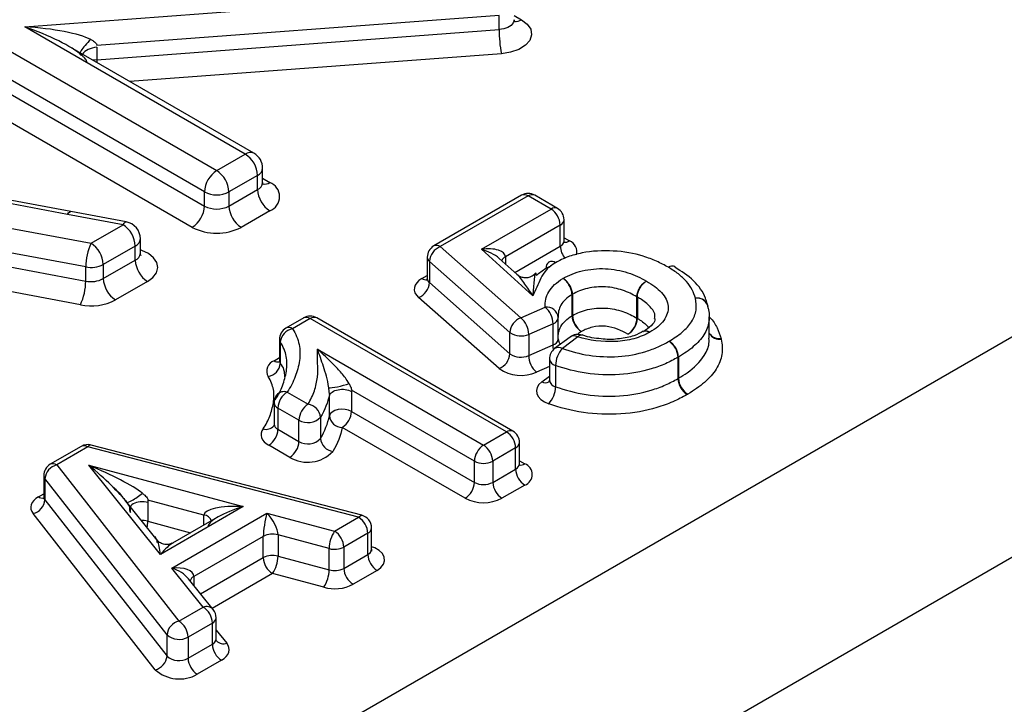
# Model space of a CAD drawing. Units: millimetres. Extents: x 15 to 2503, y -9 to 1426.
# Drawn here: x 1768 to 1778, y 736 to 743 of the extents above; entities that cross this region are included whole.
import ezdxf

# ---------------------------------------------------------------- set-up
doc = ezdxf.new("R2010")
doc.units = ezdxf.units.MM
doc.linetypes.add('SLD-Сплошная', pattern=[0])

msp = doc.modelspace()

# ---------------------------------------------------------------- linework, layer by layer
at = {"color": 7, "linetype": 'SLD-Сплошная'}
for p, q in [((1794.6127, 749.4551), (1733.4577, 714.1511)), ((1734.6177, 712.708), (1795.6381, 747.9343)), ((1768.1042, 742.6074), (1772.6405, 742.9469)), ((1767.2661, 742.7739), (1769.9489, 741.2251)), ((1772.662, 742.7154), (1768.7977, 742.4262)), ((1772.662, 742.5793), (1772.662, 742.7154)), ((1772.8072, 742.7146), (1772.8762, 742.6747)), ((1769.831, 741.021), (1767.1483, 742.5697)), ((1770.2238, 741.3838), (1768.1042, 742.6074)), ((1768.7977, 742.2901), (1772.662, 742.5793)), ((1767.1483, 742.4337), (1769.831, 740.8849)), ((1770.3071, 741.3921), (1768.5263, 742.4201)), ((1768.7977, 742.4097), (1768.7977, 742.2901)), ((1772.6834, 742.3478), (1769.1143, 742.0807)), ((1768.7977, 742.2901), (1768.7607, 742.2848)), ((1768.7977, 742.2901), (1768.798, 742.2633)), ((1769.7132, 740.6808), (1767.0304, 742.2295)), ((1768.5475, 740.8325), (1765.0515, 741.4883)), ((1768.5168, 740.8048), (1765.0208, 741.4606)), ((1769.9489, 741.2251), (1770.2238, 741.3838)), ((1770.3905, 741.1117), (1770.3905, 741.2477)), ((1765.626, 741.1112), (1768.7419, 740.5284)), ((1770.3416, 741.1797), (1770.0667, 741.021)), ((1770.3416, 741.0436), (1770.3416, 741.1797)), ((1770.3905, 741.1515), (1770.4595, 741.1116)), ((1769.831, 740.8849), (1769.831, 741.021)), ((1770.0667, 740.8849), (1770.3416, 741.0436)), ((1770.0667, 741.021), (1770.0667, 740.8849)), ((1772.8786, 740.9892), (1772.0341, 740.5017)), ((1772.9411, 740.983), (1772.0966, 740.4955)), ((1773.1609, 740.8561), (1772.9411, 740.983)), ((1773.2234, 740.8623), (1773.0036, 740.9892)), ((1769.0796, 740.7334), (1768.5475, 740.8325)), ((1770.4595, 740.8395), (1770.1846, 740.6808)), ((1772.4916, 740.4697), (1773.1609, 740.8561)), ((1768.6905, 740.3007), (1766.1957, 740.7674)), ((1769.049, 740.7057), (1768.5168, 740.8048)), ((1773.2859, 740.5499), (1773.2859, 740.754)), ((1766.1957, 740.6314), (1768.6905, 740.1646)), ((1768.7419, 740.5284), (1769.049, 740.7057)), ((1773.2493, 740.703), (1772.7221, 740.3986)), ((1773.2493, 740.4989), (1773.2493, 740.703)), ((1769.2157, 740.4335), (1769.2157, 740.5696)), ((1773.2859, 740.5798), (1773.3377, 740.5499)), ((1769.1669, 740.5015), (1768.8597, 740.3242)), ((1769.1669, 740.3654), (1769.1669, 740.5015)), ((1772.0966, 740.4955), (1772.8709, 739.8129)), ((1772.9855, 740.0238), (1772.4916, 740.4697)), ((1772.8122, 740.2465), (1773.2493, 740.4989)), ((1768.6391, 739.937), (1766.1443, 740.4037)), ((1768.8597, 740.1881), (1769.1669, 740.3654)), ((1771.9716, 740.3934), (1771.9716, 740.1893)), ((1772.7663, 739.6713), (1771.992, 740.3539)), ((1771.992, 740.3539), (1771.992, 740.1497)), ((1772.8339, 740.227), (1772.6615, 740.3827)), ((1772.7221, 740.3986), (1772.7221, 740.3279)), ((1768.6905, 740.1646), (1768.6905, 740.3007)), ((1768.8597, 740.3242), (1768.8597, 740.1881)), ((1773.1187, 740.2917), (1773.1635, 740.3115)), ((1769.2847, 740.1613), (1768.9776, 739.984)), ((1771.9198, 740.1892), (1771.9716, 740.2191)), ((1771.992, 740.1497), (1772.7663, 739.4672)), ((1772.6617, 739.3256), (1771.8874, 740.0081)), ((1773.3623, 739.8313), (1773.3623, 740.0354)), ((1773.367, 740.0382), (1773.367, 739.8341)), ((1773.9865, 739.809), (1773.9865, 740.0131)), ((1773.9902, 740.0109), (1773.9902, 739.8068)), ((1772.8709, 739.8129), (1773.1052, 739.9148)), ((1770.7845, 739.8108), (1770.6145, 739.7127)), ((1770.847, 739.8046), (1770.677, 739.7065)), ((1772.7326, 738.7161), (1770.847, 739.8046)), ((1772.7951, 738.7223), (1770.9094, 739.8108)), ((1773.2302, 739.6086), (1773.2302, 739.8127)), ((1774.6815, 739.6175), (1774.6815, 739.8216)), ((1773.1804, 739.755), (1772.9461, 739.6532)), ((1773.1804, 739.5509), (1773.1804, 739.755)), ((1770.552, 739.6044), (1770.552, 739.4003)), ((1772.7663, 739.4672), (1772.7663, 739.6713)), ((1772.9461, 739.6532), (1772.9461, 739.4491)), ((1773.3437, 739.6273), (1773.195, 739.5158)), ((1773.4187, 739.6294), (1773.2699, 739.5179)), ((1770.5602, 739.5788), (1770.5602, 739.3746)), ((1770.9167, 739.5105), (1772.5127, 738.5892)), ((1772.9461, 739.4491), (1773.1804, 739.5509)), ((1770.5002, 739.4003), (1770.552, 739.4302)), ((1773.1449, 739.4158), (1773.1449, 739.2117)), ((1774.3809, 739.2289), (1774.3809, 739.433)), ((1774.3849, 739.4353), (1774.3849, 739.2312)), ((1773.1449, 739.3431), (1773.0213, 739.2893)), ((1773.2041, 739.3545), (1773.2041, 739.1503)), ((1773.0719, 739.1977), (1773.1449, 739.2524)), ((1772.4243, 738.4361), (1771.2442, 739.1174)), ((1770.6257, 739.0985), (1770.8275, 738.982)), ((1771.0316, 738.8704), (1771.0316, 739.0617)), ((1771.2442, 739.1045), (1771.2442, 738.9132)), ((1770.5007, 738.9964), (1770.5007, 738.7923)), ((1770.7391, 738.8289), (1770.5373, 738.9454)), ((1770.5373, 738.9454), (1770.5373, 738.7412)), ((1770.9461, 738.8571), (1770.9461, 738.653)), ((1771.2442, 738.9132), (1772.4243, 738.2319)), ((1770.5001, 738.793), (1770.4963, 738.7746)), ((1770.5373, 738.7412), (1770.7391, 738.6248)), ((1770.7391, 738.6248), (1770.7391, 738.8289)), ((1772.336, 738.0788), (1771.1558, 738.7601)), ((1772.5127, 738.5892), (1772.7326, 738.7161)), ((1768.6483, 738.5776), (1768.3502, 738.4055)), ((1768.7108, 738.5715), (1768.4127, 738.3994)), ((1771.3126, 737.8963), (1768.7108, 738.5715)), ((1771.344, 737.9153), (1768.7422, 738.5904)), ((1770.6507, 738.4717), (1770.4489, 738.5881)), ((1772.821, 738.563), (1772.6011, 738.4361)), ((1772.821, 738.3588), (1772.821, 738.563)), ((1772.8576, 738.4099), (1772.8576, 738.614)), ((1768.4127, 738.3994), (1769.5856, 736.8993)), ((1768.72, 738.396), (1770.2038, 737.9985)), ((1769.4098, 737.5401), (1768.72, 738.396)), ((1772.4243, 738.2319), (1772.4243, 738.4361)), ((1772.6011, 738.4361), (1772.6011, 738.2319)), ((1772.6011, 738.2319), (1772.821, 738.3588)), ((1772.8576, 738.4397), (1772.9093, 738.4098)), ((1768.2877, 738.2973), (1768.2877, 738.0932)), ((1769.4716, 736.7676), (1768.2988, 738.2676)), ((1768.2988, 738.2676), (1768.2988, 738.0635)), ((1772.9093, 738.2057), (1772.6895, 738.0788)), ((1768.236, 738.0931), (1768.2877, 738.123)), ((1768.2988, 738.0635), (1769.4716, 736.5635)), ((1769.3776, 737.6771), (1769.0651, 738.065)), ((1769.8267, 737.9179), (1769.2878, 738.0623)), ((1769.2878, 738.0623), (1769.2878, 738.0387)), ((1769.2878, 738.0387), (1769.2878, 737.8582)), ((1770.2038, 737.9985), (1769.4098, 737.5401)), ((1769.3577, 736.4317), (1768.1849, 737.9317)), ((1769.1218, 737.9428), (1769.1218, 737.9664)), ((1769.5169, 737.4092), (1770.4321, 737.9375)), ((1769.9625, 737.9014), (1769.5259, 737.6495)), ((1769.8267, 737.8231), (1769.8267, 737.9179)), ((1770.4321, 737.9375), (1771.082, 737.7632)), ((1771.082, 737.7632), (1771.3126, 737.8963)), ((1769.2878, 737.8582), (1769.6974, 737.7484)), ((1771.4376, 737.5901), (1771.4376, 737.7943)), ((1770.3969, 737.7131), (1769.7289, 737.3275)), ((1770.3969, 737.5089), (1770.3969, 737.7131)), ((1771.0293, 737.5957), (1770.5379, 737.7275)), ((1770.5379, 737.7275), (1770.5379, 737.5234)), ((1771.401, 737.7433), (1771.1704, 737.6101)), ((1771.401, 737.5391), (1771.401, 737.7433)), ((1771.1704, 737.6101), (1771.1704, 737.406)), ((1769.7948, 737.1613), (1770.3969, 737.5089)), ((1770.5379, 737.5234), (1771.0293, 737.3915)), ((1771.0293, 737.3915), (1771.0293, 737.5957)), ((1771.1704, 737.406), (1771.401, 737.5391)), ((1769.8189, 737.034), (1769.5169, 737.4092)), ((1769.7289, 737.3275), (1769.7289, 737.2431)), ((1770.4853, 737.3559), (1769.9069, 737.022)), ((1770.9766, 737.224), (1770.4853, 737.3559)), ((1771.4894, 737.386), (1771.2587, 737.2529)), ((1769.9163, 737.0104), (1769.6776, 737.3069)), ((1769.5856, 736.8993), (1769.8189, 737.034)), ((1769.9073, 736.881), (1769.674, 736.7462)), ((1769.9073, 736.6768), (1769.9073, 736.881)), ((1769.9439, 736.7278), (1769.9439, 736.932)), ((1769.4716, 736.5635), (1769.4716, 736.7676)), ((1769.9439, 736.813), (1770.0456, 736.6866)), ((1769.674, 736.7462), (1769.674, 736.5421)), ((1769.674, 736.5421), (1769.9073, 736.6768)), ((1769.9957, 736.5237), (1769.7624, 736.389))]:
    msp.add_line(p, q, dxfattribs=at)
at = {"color": 7, "linetype": 'SLD-Сплошная', "flags": 128}
for points in [[(1772.8072, 742.6736), (1772.807, 742.67), (1772.7983, 742.6437), (1772.7775, 742.6199), (1772.7461, 742.6003), (1772.7066, 742.5864), (1772.662, 742.5793)], [(1772.8762, 742.6747), (1772.9319, 742.6321), (1772.9652, 742.5823), (1772.9735, 742.5291), (1772.9561, 742.4766), (1772.9144, 742.429), (1772.8516, 742.3897), (1772.7726, 742.362), (1772.6834, 742.3478)], [(1768.5168, 740.8048), (1768.5268, 740.8201), (1768.5365, 740.8295), (1768.5454, 740.8327), (1768.5475, 740.8325)], [(1769.049, 740.7057), (1769.059, 740.7209), (1769.0686, 740.7303), (1769.0775, 740.7336), (1769.0796, 740.7334)], [(1769.2847, 740.1613), (1769.3367, 740.2001), (1769.3699, 740.2452), (1769.3823, 740.2938), (1769.3731, 740.3425), (1769.3428, 740.3883), (1769.2935, 740.4282), (1769.2282, 740.4596), (1769.2157, 740.464)], [(1771.9198, 740.1892), (1771.8923, 740.1704), (1771.8708, 740.1492), (1771.8559, 740.1262), (1771.8479, 740.102), (1771.8471, 740.0774), (1771.8536, 740.0531), (1771.8672, 740.0298), (1771.8874, 740.0081)], [(1773.1859, 739.5083), (1773.1818, 739.5299), (1773.1804, 739.5509)], [(1773.0719, 739.1977), (1773.0445, 739.172), (1773.027, 739.1437), (1773.02, 739.1138), (1773.024, 739.0838), (1773.0386, 739.0549), (1773.0633, 739.0284), (1773.097, 739.0054), (1773.1382, 738.9869)], [(1771.2442, 738.9132), (1771.2163, 738.9254), (1771.1836, 738.9326), (1771.1488, 738.9343), (1771.1146, 738.9303), (1771.0835, 738.9211), (1771.0581, 738.9073), (1771.0404, 738.8899), (1771.0316, 738.8704)], [(1770.395, 738.7457), (1770.3833, 738.7256), (1770.377, 738.7046), (1770.376, 738.6833), (1770.3805, 738.6622), (1770.3903, 738.6417), (1770.4052, 738.6222), (1770.4249, 738.6043), (1770.4489, 738.5881)], [(1768.7422, 738.5904), (1768.7393, 738.5908), (1768.7304, 738.5889), (1768.7208, 738.5823), (1768.7108, 738.5715)], [(1768.236, 738.0931), (1768.2113, 738.0766), (1768.1913, 738.0581), (1768.1764, 738.0381), (1768.1668, 738.017), (1768.1628, 737.9953), (1768.1646, 737.9736), (1768.172, 737.9522), (1768.1849, 737.9317)], [(1771.3126, 737.8963), (1771.3226, 737.9072), (1771.3322, 737.9138), (1771.3411, 737.9157), (1771.344, 737.9153)], [(1769.2878, 737.8582), (1769.2513, 737.8643), (1769.2265, 737.8647)], [(1771.4894, 737.386), (1771.5266, 737.4134), (1771.5513, 737.4452), (1771.5622, 737.4794), (1771.5585, 737.5141), (1771.5406, 737.5473), (1771.5094, 737.5771), (1771.4667, 737.6017), (1771.4376, 737.6131)], [(1769.9957, 736.5237), (1770.0205, 736.5404), (1770.0406, 736.5591), (1770.0556, 736.5793), (1770.0651, 736.6006), (1770.0689, 736.6225), (1770.0668, 736.6445), (1770.059, 736.666), (1770.0456, 736.6866)]]:
    msp.add_lwpolyline(points, dxfattribs=at)
at = {"color": 7, "linetype": 'SLD-Сплошная'}
for centre, radius, start, end in [((1772.8249, 742.7498), 0.091, 259.31935, 304.3361), ((1773.922, 742.5792), 1.26, 179.99468, 190.58186), ((1770.2726, 741.3157), 0.0838, 65.69288, 125.61758), ((1770.2238, 741.2477), 0.1667, 0, 60.00269), ((1770.0858, 741.1681), 0.2561, 2.60548, 57.39452), ((1770.0869, 741.0094), 0.2561, 122.60548, 177.39452), ((1769.8109, 741.0094), 0.2561, 2.60548, 57.39452), ((1770.307, 741.2561), 0.0838, 294.37466, 354.3052), ((1770.3067, 741.1203), 0.0843, 294.46361, 353.29125), ((1770.4082, 741.1867), 0.0909, 259.20289, 304.34775), ((1770.4078, 740.9756), 0.1455, 290.78342, 69.21658), ((1769.9489, 741.2485), 0.2562, 242.60967, 297.39033), ((1770.5975, 741.0553), 0.2561, 182.60548, 237.39452), ((1772.9411, 740.8809), 0.125, 60.00269, 119.99731), ((1772.9045, 740.9319), 0.0629, 54.38183, 114.31395), ((1772.9777, 740.9319), 0.0629, 65.68605, 125.61817), ((1769.5752, 740.8966), 0.2561, 302.60548, 357.39452), ((1769.9489, 741.1124), 0.2562, 242.60967, 297.39033), ((1770.3226, 740.8966), 0.2561, 182.60548, 237.39452), ((1773.1975, 740.805), 0.0629, 65.68605, 125.61817), ((1773.0574, 740.6943), 0.1921, 2.60548, 57.39452), ((1773.1609, 740.754), 0.125, 0, 60.00269), ((1769.049, 740.5696), 0.1667, 0, 79.4474), ((1773.2234, 740.7603), 0.0629, 294.37466, 354.3052), ((1768.911, 740.4899), 0.2561, 2.60548, 57.39452), ((1769.9489, 741.1357), 0.5123, 242.60967, 297.39033), ((1769.1359, 740.5753), 0.08, 292.77922, 355.90063), ((1773.2234, 740.5561), 0.0629, 294.37466, 354.3052), ((1773.2992, 740.6061), 0.0682, 259.20289, 304.34775), ((1773.2985, 740.4464), 0.1106, 344.27841, 69.22464), ((1769.2288, 740.2988), 0.5383, 154.76189, 179.79901), ((1768.6039, 740.3126), 0.2561, 2.60548, 57.39452), ((1772.0966, 740.3934), 0.125, 119.99731, 180), ((1772.1562, 740.342), 0.1647, 111.24113, 175.86776), ((1772.06, 740.4444), 0.0629, 54.38183, 114.31395), ((1773.4418, 740.5079), 0.1927, 182.68568, 220.97522), ((1769.1358, 740.4393), 0.0801, 292.82123, 355.48926), ((1769.4228, 740.3771), 0.2561, 182.60548, 237.39452), ((1772.0241, 740.3955), 0.0526, 182.31509, 232.33876), ((1772.753, 740.3359), 0.0699, 116.24953, 160.3532), ((1773.1699, 740.2951), 0.0579, 53.01625, 187.09435), ((1773.2047, 740.2393), 0.125, 118.68098, 122.33567), ((1773.1681, 740.2933), 0.0604, 52.74038, 112.82784), ((1768.7417, 740.5533), 0.2577, 258.54701, 297.2613), ((1774.3244, 740.2488), 0.0605, 67.09376, 127.17083), ((1774.3243, 740.2446), 0.0639, 63.08999, 124.77009), ((1774.2879, 740.195), 0.125, 58.68372, 61.24997), ((1768.1523, 740.1665), 0.5383, 334.76189, 359.79901), ((1768.7417, 740.4172), 0.2577, 258.54701, 297.2613), ((1769.1156, 740.1998), 0.2561, 182.60548, 237.39452), ((1771.9584, 740.246), 0.0687, 235.76491, 279.67526), ((1772.0241, 740.1914), 0.0526, 182.31509, 232.33876), ((1771.8278, 740.1616), 0.1647, 291.24113, 355.86776), ((1768.7415, 740.4422), 0.5155, 258.54701, 297.2613), ((1773.4235, 739.9367), 0.1162, 119.11424, 121.80411), ((1773.9294, 739.9111), 0.1169, 58.6787, 60.78478), ((1774.5674, 739.8946), 0.1068, 19.77168, 100.80551), ((1774.5651, 739.8938), 0.1072, 5.98827, 99.52372), ((1773.1184, 739.8032), 0.1123, 6.25798, 96.76477), ((1772.9597, 739.7487), 0.2208, 1.64633, 48.78118), ((1774.5473, 739.8974), 0.125, 10.34018, 15.45785), ((1770.847, 739.7025), 0.125, 60.00269, 119.99731), ((1770.8103, 739.7535), 0.0629, 54.38183, 114.31395), ((1770.8836, 739.7535), 0.0629, 65.68605, 125.61817), ((1772.9305, 739.6594), 0.1647, 111.24113, 175.86776), ((1772.7254, 739.6468), 0.2208, 1.64633, 48.78118), ((1773.1618, 739.821), 0.0685, 285.70363, 355.38131), ((1773.1052, 739.8127), 0.125, 0, 3.78078), ((1773.4235, 739.7325), 0.1162, 119.11424, 121.80411), ((1773.5484, 739.8406), 0.1863, 182.87071, 239.49717), ((1773.5619, 739.8425), 0.1951, 182.4782, 236.3531), ((1773.7919, 739.8174), 0.1948, 303.53223, 357.50792), ((1773.8026, 739.816), 0.1878, 301.05505, 357.19996), ((1773.9294, 739.7069), 0.1169, 58.6787, 60.78478), ((1770.677, 739.6044), 0.125, 119.99731, 180), ((1770.7036, 739.5649), 0.1441, 100.64514, 174.45715), ((1770.6404, 739.6554), 0.0629, 54.38183, 114.31395), ((1770.598, 739.605), 0.046, 180.64797, 214.67311), ((1772.8724, 739.8227), 0.1848, 234.98528, 293.51102), ((1773.1611, 739.6179), 0.0697, 286.0529, 352.2964), ((1773.3175, 739.612), 0.0874, 180.45859, 219.14479), ((1773.4187, 739.5273), 0.125, 71.96492, 126.85219), ((1773.3829, 739.5669), 0.072, 60.15515, 122.96902), ((1773.4509, 739.6077), 0.0388, 78.7177, 146.1304), ((1774.777, 739.7272), 0.1145, 213.40687, 278.62705), ((1774.7824, 739.7243), 0.1188, 211.80965, 276.56064), ((1774.7097, 739.5905), 0.0877, 10.35674, 15.4756), ((1773.2699, 739.4158), 0.125, 126.85219, 180), ((1773.2342, 739.4536), 0.0736, 60.92319, 122.20098), ((1773.4517, 739.3496), 0.2477, 137.2167, 178.88461), ((1774.1859, 739.4246), 0.1952, 2.47406, 56.31881), ((1774.1972, 739.4261), 0.1878, 2.79897, 58.93657), ((1770.5363, 739.2997), 0.1069, 109.71131, 209.58931), ((1770.5388, 739.4567), 0.0683, 235.68963, 280.42387), ((1770.598, 739.4008), 0.046, 180.64797, 214.67311), ((1772.6021, 739.479), 0.1647, 291.24113, 355.86776), ((1772.8724, 739.6185), 0.1848, 234.98528, 293.51102), ((1773.1667, 739.4554), 0.2208, 181.64633, 228.78118), ((1773.2181, 739.4272), 0.074, 188.832, 259.08838), ((1774.324, 739.5354), 0.1171, 299.09187, 301.31265), ((1770.4167, 739.3886), 0.1441, 280.64514, 354.45715), ((1772.8738, 739.6283), 0.3696, 234.98528, 293.51102), ((1773.2181, 739.223), 0.074, 188.832, 259.08838), ((1774.324, 739.3312), 0.1171, 299.09187, 301.31265), ((1774.576, 739.2373), 0.1952, 182.47406, 236.31881), ((1774.5725, 739.2404), 0.1878, 182.79897, 238.93657), ((1773.1082, 739.266), 0.0774, 241.99025, 294.88073), ((1772.9565, 739.1551), 0.2477, 317.2167, 358.88461), ((1770.6257, 738.9964), 0.125, 144.15519, 180), ((1770.5963, 739.0095), 0.0937, 71.70728, 140.09818), ((1770.7292, 738.9366), 0.1921, 122.60548, 177.39452), ((1774.3538, 739.2796), 0.2342, 299.09187, 301.31265), ((1770.5624, 739.002), 0.062, 185.21037, 246.10977), ((1770.931, 738.8202), 0.1921, 122.60548, 177.39452), ((1770.8063, 738.843), 0.1406, 5.76164, 81.30465), ((1770.8247, 738.9743), 0.1688, 239.52847, 316.01374), ((1771.1549, 738.8842), 0.1241, 186.39799, 270.40035), ((1771.0523, 738.922), 0.1921, 302.60548, 357.39452), ((1770.4244, 738.8346), 0.0936, 251.68137, 320.5153), ((1770.3454, 738.75), 0.1921, 302.60548, 357.39452), ((1770.5624, 738.7979), 0.062, 185.21037, 246.10977), ((1770.8247, 738.7702), 0.1688, 239.52847, 316.01374), ((1771.086, 738.6671), 0.1406, 185.76164, 261.30465), ((1772.7692, 738.665), 0.0629, 65.68605, 125.61817), ((1772.6291, 738.5542), 0.1921, 2.60548, 57.39452), ((1772.7326, 738.614), 0.125, 0, 60.00269), ((1768.7108, 738.4694), 0.125, 75.45382, 119.99731), ((1768.6742, 738.5203), 0.0629, 54.38183, 114.31395), ((1770.5472, 738.6335), 0.1921, 302.60548, 357.39452), ((1772.6162, 738.4273), 0.1921, 122.60548, 177.39452), ((1772.4092, 738.4273), 0.1921, 2.60548, 57.39452), ((1772.795, 738.6202), 0.0629, 294.37466, 354.3052), ((1770.8219, 738.7626), 0.3375, 239.52847, 316.01374), ((1768.4127, 738.2973), 0.125, 119.99731, 180), ((1768.4476, 738.2541), 0.1494, 103.49031, 174.80827), ((1768.3761, 738.3483), 0.0629, 54.38183, 114.31395), ((1772.5127, 738.6066), 0.1921, 242.60967, 297.39033), ((1772.795, 738.4161), 0.0629, 294.37466, 354.3052), ((1773.0129, 738.3676), 0.1921, 182.60548, 237.39452), ((1772.8709, 738.4662), 0.0682, 259.31935, 304.3361), ((1772.8706, 738.3078), 0.1092, 290.78342, 69.21658), ((1768.3356, 738.2982), 0.0479, 181.14075, 219.7535), ((1772.2324, 738.2407), 0.1921, 302.60548, 357.39452), ((1772.5127, 738.4025), 0.1921, 242.60967, 297.39033), ((1772.793, 738.2407), 0.1921, 182.60548, 237.39452), ((1768.2746, 738.1498), 0.0686, 235.74655, 279.85748), ((1768.3356, 738.0941), 0.0479, 181.14075, 219.7535), ((1772.5127, 738.42), 0.3843, 242.60967, 297.39033), ((1768.15, 738.077), 0.1494, 283.49031, 354.80827), ((1769.8166, 737.8313), 0.0872, 21.98026, 83.36586), ((1771.2091, 737.7345), 0.1921, 2.60548, 57.39452), ((1771.3126, 737.7943), 0.125, 0, 75.45382), ((1768.9961, 737.8622), 0.2917, 347.20207, 359.20641), ((1771.3772, 737.799), 0.0606, 293.13652, 355.54334), ((1770.4859, 737.5391), 0.1954, 74.56425, 117.10428), ((1771.3314, 737.5927), 0.3021, 145.64853, 179.43597), ((1770.9785, 737.6014), 0.1921, 2.60548, 57.39452), ((1771.0813, 737.7841), 0.1954, 254.56425, 297.10428), ((1770.4859, 737.335), 0.1954, 74.56425, 117.10428), ((1770.5888, 737.5177), 0.1921, 182.60548, 237.39452), ((1770.2358, 737.5263), 0.3021, 325.64853, 359.43597), ((1771.3772, 737.5949), 0.0606, 293.13652, 355.54334), ((1771.5929, 737.5478), 0.1921, 182.60548, 237.39452), ((1769.7577, 737.2668), 0.0671, 115.36007, 162.54546), ((1770.7272, 737.3945), 0.3021, 325.64853, 359.43597), ((1771.0813, 737.5799), 0.1954, 254.56425, 297.10428), ((1771.3623, 737.4147), 0.1921, 182.60548, 237.39452), ((1771.0807, 737.6008), 0.3909, 254.56425, 297.10428), ((1769.8498, 736.949), 0.0905, 42.71952, 109.93851), ((1769.7154, 736.8722), 0.1921, 2.60548, 57.39452), ((1769.8189, 736.932), 0.125, 0, 38.83409), ((1769.6204, 736.7541), 0.1494, 103.49031, 174.80827), ((1769.4821, 736.7375), 0.1921, 2.60548, 57.39452), ((1769.8825, 736.9374), 0.0616, 293.7073, 354.97256), ((1769.5878, 736.899), 0.1754, 228.52914, 299.42974), ((1769.8825, 736.7332), 0.0616, 293.7073, 354.97256), ((1770.0992, 736.6856), 0.1921, 182.60548, 237.39452), ((1770.0148, 736.7716), 0.0904, 222.43164, 289.95698), ((1769.3229, 736.577), 0.1494, 283.49031, 354.80827), ((1769.5878, 736.6949), 0.1754, 228.52914, 299.42974), ((1769.8659, 736.5508), 0.1921, 182.60548, 237.39452), ((1769.59, 736.6945), 0.3508, 228.52914, 299.42974)]:
    msp.add_arc(centre, radius, start, end, dxfattribs=at)
for centre, major_axis, ratio, start_param, end_param in [((1768.1042, 742.4713), (0.5954, -0.218), 0.202098, 0.486118, 1.644678), ((1768.1042, 742.4713), (0.6934, -0.0469), 0.195399, 0.425457, 1.584017), ((1772.4916, 740.3676), (0.2299, 0.0383), 0.433098, 6.211204, 7.782001), ((1772.4916, 740.3676), (0.2112, -0.0735), 0.436029, 0.801791, 1.721493), ((1768.72, 738.2939), (0.3986, -0.3378), 0.150222, 0.560595, 1.697422), ((1768.72, 738.2939), (0.5666, -0.2377), 0.153484, 0.498278, 1.635105), ((1770.2038, 737.8964), (0.3771, -0.0232), 0.269706, 1.587363, 3.158159), ((1770.2038, 737.8964), (0.3402, 0.1032), 0.275732, 1.487352, 3.058148), ((1770.4321, 737.8355), (0.0276, 0.1593), 0.137514, 0.899463, 2.470259), ((1770.4321, 737.8355), (-0.0914, 0.1447), 0.368794, 3.670012, 5.240808), ((1769.4098, 737.4381), (-0.034, 0.2402), 0.064866, 5.14199, 6.712787), ((1769.4098, 737.4381), (0.1563, 0.2188), 0.231971, 0.471436, 1.256753), ((1769.5169, 737.3071), (0.2116, 0.0263), 0.475782, 6.224065, 7.794861), ((1769.5169, 737.3071), (0.183, -0.0808), 0.476917, 0.745146, 1.7784)]:
    msp.add_ellipse(centre, major_axis=major_axis, ratio=ratio, start_param=start_param, end_param=end_param, dxfattribs=at)
for points, knots in [([(1772.8115, 742.6532), (1772.8119, 742.6527), (1772.8134, 742.6508), (1772.806, 742.6663), (1772.8078, 742.6727), (1772.8081, 742.6738)], [0, 0, 0, 0, 0.222335, 0.869806, 1, 1, 1, 1]), ([(1768.7396, 742.4845), (1768.7198, 742.4664), (1768.7009, 742.447), (1768.6688, 742.4101), (1768.6558, 742.3925), (1768.6385, 742.3632), (1768.6343, 742.3515), (1768.6357, 742.3366), (1768.6413, 742.3333), (1768.6512, 742.3348)], [0, 0, 0, 0, 0.25, 0.25, 0.5, 0.5, 0.75, 0.75, 1, 1, 1, 1]), ([(1768.7396, 742.4845), (1768.7481, 742.4799), (1768.7634, 742.4717), (1768.7822, 742.4576), (1768.7951, 742.4425), (1768.7968, 742.4314), (1768.7977, 742.4262)], [0, 0, 0, 0, 0.320959, 0.571315, 0.797037, 1, 1, 1, 1]), ([(1768.7012, 742.2628), (1768.7005, 742.2682), (1768.699, 742.2795), (1768.6878, 742.2976), (1768.6717, 742.3162), (1768.6586, 742.3281), (1768.6512, 742.3348)], [0, 0, 0, 0, 0.202941, 0.428683, 0.678996, 1, 1, 1, 1]), ([(1770.3948, 741.0901), (1770.3952, 741.0896), (1770.3967, 741.0877), (1770.3892, 741.1031), (1770.391, 741.1096), (1770.3913, 741.1107)], [0, 0, 0, 0, 0.222335, 0.869806, 1, 1, 1, 1]), ([(1773.2892, 740.5337), (1773.2895, 740.5333), (1773.2906, 740.5319), (1773.285, 740.5435), (1773.2863, 740.5483), (1773.2866, 740.5491)], [0, 0, 0, 0, 0.222335, 0.869806, 1, 1, 1, 1]), ([(1774.2879, 740.2971), (1774.2511, 740.3172), (1774.2139, 740.3373), (1774.1335, 740.3731), (1774.0911, 740.3889), (1773.9582, 740.4305), (1773.8597, 740.4481), (1773.6581, 740.4589), (1773.5535, 740.4537), (1773.4112, 740.4251), (1773.365, 740.4125), (1773.2797, 740.3808), (1773.2416, 740.3616), (1773.2047, 740.3414)], [0, 0, 0, 0, 0.125, 0.125, 0.25, 0.25, 0.5, 0.5, 0.75, 0.75, 0.875, 0.875, 1, 1, 1, 1]), ([(1769.2201, 740.412), (1769.2204, 740.4115), (1769.2215, 740.4099), (1769.2145, 740.4266), (1769.216, 740.432), (1769.2161, 740.4326)], [0, 0, 0, 0, 0.2593356, 0.926717, 1, 1, 1, 1]), ([(1773.2047, 740.3414), (1773.1878, 740.3307), (1773.1709, 740.32), (1773.1409, 740.2971), (1773.1279, 740.2848), (1773.0926, 740.2466), (1773.0765, 740.2192), (1773.0372, 740.1355), (1773.0115, 740.0796), (1772.9855, 740.0238)], [0, 0, 0, 0, 0.125, 0.125, 0.25, 0.25, 0.5, 0.5, 1, 1, 1, 1]), ([(1773.2753, 740.1895), (1773.3299, 740.2199), (1773.3917, 740.2467), (1773.5312, 740.279), (1773.6075, 740.2867), (1773.758, 740.2808), (1773.832, 740.2659), (1773.9646, 740.2242), (1774.0227, 740.1954), (1774.0773, 740.1649)], [0, 0, 0, 0, 0.25, 0.25, 0.5, 0.5, 0.75, 0.75, 1, 1, 1, 1]), ([(1774.5473, 739.9995), (1774.5396, 740.0274), (1774.53, 740.0553), (1774.5013, 740.1092), (1774.483, 740.1354), (1774.4384, 740.1859), (1774.4132, 740.21), (1774.355, 740.2555), (1774.3217, 740.2765), (1774.2879, 740.2971)], [0, 0, 0, 0, 0.25, 0.25, 0.5, 0.5, 0.75, 0.75, 1, 1, 1, 1]), ([(1774.6614, 739.9457), (1774.6563, 739.9644), (1774.6359, 740.0388), (1774.5396, 740.179), (1774.4136, 740.2581), (1774.3503, 740.2979)], [0, 0, 0, 0, 0.143029, 0.568879, 1, 1, 1, 1]), ([(1771.9704, 740.1901), (1771.9689, 740.1817), (1771.9669, 740.171), (1771.9682, 740.1728), (1771.9685, 740.1732)], [0, 0, 0, 0, 0.787804, 1, 1, 1, 1]), ([(1772.9855, 740.0238), (1772.9852, 740.0243), (1772.9598, 740.0642), (1772.9096, 740.1356), (1772.8545, 740.2136), (1772.834, 740.2267), (1772.8336, 740.2269)], [0, 0, 0, 0, 0.006816, 0.487841, 0.990507, 1, 1, 1, 1]), ([(1773.0091, 740.2391), (1773.0075, 740.2368), (1772.9979, 740.2229), (1772.969, 740.2053), (1772.9264, 740.1933), (1772.8849, 740.1978), (1772.8536, 740.2109), (1772.8397, 740.2227), (1772.834, 740.2275)], [0, 0, 0, 0, 0.043541, 0.261429, 0.491028, 0.70975, 0.882889, 1, 1, 1, 1]), ([(1773.0203, 740.2189), (1773.0203, 740.2384), (1773.0167, 740.2426), (1773.0105, 740.2408), (1773.0076, 740.2353), (1773.0012, 740.2144), (1773, 740.1934), (1772.9959, 740.1492), (1772.9938, 740.1256), (1772.9897, 740.0763), (1772.9876, 740.0513), (1772.9855, 740.0238)], [0, 0, 0, 0, 0.125, 0.125, 0.25, 0.25, 0.5, 0.5, 0.75, 0.75, 1, 1, 1, 1]), ([(1773.1052, 739.9148), (1773.1018, 739.965), (1773.1115, 740.0156), (1773.1536, 740.0866), (1773.1718, 740.1091), (1773.217, 740.1517), (1773.2456, 740.171), (1773.2753, 740.1895)], [0, 0, 0, 0, 0.5, 0.5, 0.75, 0.75, 1, 1, 1, 1]), ([(1773.3623, 740.0354), (1773.3623, 740.0469), (1773.3606, 740.0595), (1773.3574, 740.0722), (1773.3541, 740.0849), (1773.3493, 740.0981), (1773.3432, 740.1106), (1773.3401, 740.117), (1773.3367, 740.1233), (1773.333, 740.1293), (1773.3257, 740.1413), (1773.3172, 740.1526), (1773.3082, 740.1623), (1773.2992, 740.172), (1773.2894, 740.1804), (1773.2797, 740.1867), (1773.2782, 740.1877), (1773.2768, 740.1886), (1773.2753, 740.1895)], [0, 0, 0, 0, 0.0000503982, 0.0000503982, 0.0000503982, 0.000100767, 0.000100767, 0.000100767, 0.0001261081, 0.0001261081, 0.0001261081, 0.00017654, 0.00017654, 0.00017654, 0.0002269831, 0.0002269831, 0.0002269831, 0.0002345156, 0.0002345156, 0.0002345156, 0.0002345156]), ([(1773.367, 740.0382), (1773.367, 740.0496), (1773.3652, 740.0622), (1773.3618, 740.0748), (1773.3584, 740.0874), (1773.3533, 740.1004), (1773.3469, 740.1127), (1773.3436, 740.119), (1773.34, 740.1252), (1773.3361, 740.1311), (1773.3284, 740.1429), (1773.3194, 740.1539), (1773.3099, 740.1633), (1773.3004, 740.1727), (1773.2901, 740.1808), (1773.2799, 740.1869), (1773.2784, 740.1878), (1773.2768, 740.1887), (1773.2753, 740.1895)], [0, 0, 0, 0, 0.0000503982, 0.0000503982, 0.0000503982, 0.0001007671, 0.0001007671, 0.0001007671, 0.0001261083, 0.0001261083, 0.0001261083, 0.0001765402, 0.0001765402, 0.0001765402, 0.0002269833, 0.0002269833, 0.0002269833, 0.0002345158, 0.0002345158, 0.0002345158, 0.0002345158]), ([(1773.9865, 740.0131), (1773.9865, 740.0245), (1773.9882, 740.0371), (1773.9916, 740.0497), (1773.995, 740.0623), (1774, 740.0754), (1774.0064, 740.0878), (1774.0095, 740.0938), (1774.013, 740.0998), (1774.0167, 740.1056), (1774.0242, 740.1174), (1774.0331, 740.1285), (1774.0424, 740.138), (1774.0518, 740.1475), (1774.062, 740.1557), (1774.0722, 740.1619), (1774.0739, 740.1629), (1774.0756, 740.1639), (1774.0773, 740.1649)], [0, 0, 0, 0, 0.0000503862, 0.0000503862, 0.0000503862, 0.0001007536, 0.0001007536, 0.0001007536, 0.0001251851, 0.0001251851, 0.0001251851, 0.0001755921, 0.0001755921, 0.0001755921, 0.0002260063, 0.0002260063, 0.0002260063, 0.0002344629, 0.0002344629, 0.0002344629, 0.0002344629]), ([(1773.9902, 740.0109), (1773.9902, 740.0224), (1773.9919, 740.035), (1773.9951, 740.0477), (1773.9983, 740.0604), (1774.0032, 740.0735), (1774.0093, 740.0861), (1774.0123, 740.0922), (1774.0156, 740.0983), (1774.0191, 740.1041), (1774.0264, 740.1161), (1774.0349, 740.1274), (1774.0439, 740.1372), (1774.0529, 740.1469), (1774.0626, 740.1553), (1774.0724, 740.1618), (1774.074, 740.1629), (1774.0756, 740.1639), (1774.0773, 740.1649)], [0, 0, 0, 0, 0.0000503862, 0.0000503862, 0.0000503862, 0.0001007536, 0.0001007536, 0.0001007536, 0.0001251851, 0.0001251851, 0.0001251851, 0.0001755921, 0.0001755921, 0.0001755921, 0.0002260062, 0.0002260062, 0.0002260062, 0.0002344629, 0.0002344629, 0.0002344629, 0.0002344629]), ([(1774.0773, 740.1649), (1774.1049, 740.148), (1774.1325, 740.131), (1774.1813, 740.0946), (1774.203, 740.0753), (1774.2601, 740.0144), (1774.2825, 739.9688), (1774.2896, 739.8764), (1774.2738, 739.8301), (1774.2295, 739.7659), (1774.2096, 739.7456), (1774.1643, 739.7072), (1774.1375, 739.6899), (1774.1095, 739.6732)], [0, 0, 0, 0, 0.125, 0.125, 0.25, 0.25, 0.5, 0.5, 0.75, 0.75, 0.875, 0.875, 1, 1, 1, 1]), ([(1773.9865, 740.0131), (1773.9442, 740.0368), (1773.8997, 740.0595), (1773.7982, 740.093), (1773.7419, 740.106), (1773.6251, 740.1125), (1773.5659, 740.1068), (1773.4574, 740.0825), (1773.4093, 740.0618), (1773.367, 740.0382)], [0, 0, 0, 0, 0.25, 0.25, 0.5, 0.5, 0.75, 0.75, 1, 1, 1, 1]), ([(1773.3623, 740.0354), (1773.3385, 740.0207), (1773.316, 740.0051), (1773.2806, 739.971), (1773.2664, 739.9529), (1773.2342, 739.8958), (1773.2274, 739.8554), (1773.2301, 739.8154)], [0, 0, 0, 0, 0.25, 0.25, 0.5, 0.5, 1, 1, 1, 1]), ([(1774.1563, 739.8069), (1774.1579, 739.815), (1774.1644, 739.8488), (1774.1233, 739.914), (1774.0555, 739.9713), (1774.0033, 740.003), (1773.9902, 740.0109)], [0, 0, 0, 0, 0.105302, 0.436344, 0.858055, 1, 1, 1, 1]), ([(1774.2942, 739.587), (1774.3396, 739.6147), (1774.3841, 739.6432), (1774.457, 739.7056), (1774.4878, 739.7387), (1774.5333, 739.8103), (1774.5475, 739.8475), (1774.5594, 739.9232), (1774.5543, 739.9615), (1774.5473, 739.9995)], [0, 0, 0, 0, 0.25, 0.25, 0.5, 0.5, 0.75, 0.75, 1, 1, 1, 1]), ([(1773.367, 739.8341), (1773.4095, 739.8577), (1773.4577, 739.8785), (1773.5668, 739.9028), (1773.6258, 739.9084), (1773.7425, 739.9017), (1773.7985, 739.8888), (1773.8997, 739.8553), (1773.9443, 739.8326), (1773.9865, 739.809)], [0, 0, 0, 0, 0.25, 0.25, 0.5, 0.5, 0.75, 0.75, 1, 1, 1, 1]), ([(1774.6717, 739.9049), (1774.6795, 739.8618), (1774.6847, 739.8182), (1774.6707, 739.7322), (1774.6546, 739.69), (1774.6033, 739.6084), (1774.5687, 739.5706), (1774.4866, 739.4994), (1774.4366, 739.4668), (1774.3849, 739.4353)], [0, 0, 0, 0, 0.25, 0.25, 0.5, 0.5, 0.75, 0.75, 1, 1, 1, 1]), ([(1773.2301, 739.6113), (1773.2274, 739.6514), (1773.2342, 739.6914), (1773.2663, 739.7486), (1773.2805, 739.7667), (1773.3159, 739.801), (1773.3385, 739.8166), (1773.3623, 739.8313)], [0, 0, 0, 0, 0.5, 0.5, 0.75, 0.75, 1, 1, 1, 1]), ([(1773.9902, 739.8068), (1773.9996, 739.8012), (1774.0432, 739.7752), (1774.0761, 739.7442), (1774.102, 739.7198)], [0, 0, 0, 0, 0.214984, 1, 1, 1, 1]), ([(1774.1591, 739.8064), (1774.1595, 739.801), (1774.1606, 739.785), (1774.1362, 739.7384), (1774.0747, 739.6985), (1774.0469, 739.6804)], [0, 0, 0, 0, 0.214684, 0.64598, 1, 1, 1, 1]), ([(1774.6815, 739.8194), (1774.6826, 739.8184), (1774.7171, 739.7861), (1774.7591, 739.7169), (1774.7828, 739.6475), (1774.7942, 739.6139)], [0, 0, 0, 0, 0.01766, 0.525097, 1, 1, 1, 1]), ([(1770.677, 739.7065), (1770.7093, 739.6576), (1770.7299, 739.6063), (1770.7517, 739.504), (1770.7511, 739.4525), (1770.7363, 739.349), (1770.7224, 739.2976), (1770.6843, 739.1966), (1770.6606, 739.1468), (1770.6257, 739.0985)], [0, 0, 0, 0, 0.25, 0.25, 0.5, 0.5, 0.75, 0.75, 1, 1, 1, 1]), ([(1773.8995, 739.6551), (1773.8382, 739.6894), (1773.7689, 739.7218), (1773.6419, 739.7344), (1773.5988, 739.7303), (1773.5192, 739.7129), (1773.4847, 739.6973), (1773.4538, 739.6801)], [0, 0, 0, 0, 0.5, 0.5, 0.75, 0.75, 1, 1, 1, 1]), ([(1774.0467, 739.683), (1774.0184, 739.6673), (1773.9542, 739.6318), (1773.8188, 739.6091), (1773.7126, 739.5998), (1773.6633, 739.6078), (1773.6632, 739.6079)], [0, 0, 0, 0, 0.280506, 0.635142, 0.999217, 1, 1, 1, 1]), ([(1774.0478, 739.6792), (1774.0499, 739.6807), (1774.0584, 739.6866), (1774.0779, 739.6878), (1774.0977, 739.6805), (1774.1083, 739.6739), (1774.1095, 739.6732)], [0, 0, 0, 0, 0.137451, 0.542462, 0.947638, 1, 1, 1, 1]), ([(1774.1095, 739.6732), (1774.1082, 739.6739), (1774.0968, 739.68), (1774.0756, 739.6863), (1774.0565, 739.6851), (1774.049, 739.6802), (1774.0484, 739.6799)], [0, 0, 0, 0, 0.058318, 0.509582, 0.96066, 1, 1, 1, 1]), ([(1773.4538, 739.6801), (1773.4399, 739.6725), (1773.4239, 739.6638), (1773.415, 739.6525), (1773.4138, 739.651)], [0, 0, 0, 0, 0.868949, 1, 1, 1, 1]), ([(1774.1095, 739.6732), (1774.0863, 739.6611), (1774.0631, 739.6491), (1774.0125, 739.6282), (1773.9851, 739.6191), (1773.9007, 739.5969), (1773.8398, 739.5878), (1773.6535, 739.5779), (1773.5277, 739.5938), (1773.4187, 739.6294)], [0, 0, 0, 0, 0.125, 0.125, 0.25, 0.25, 0.5, 0.5, 1, 1, 1, 1]), ([(1773.6632, 739.6079), (1773.6035, 739.6134), (1773.53, 739.6203), (1773.4704, 739.6439), (1773.4592, 739.6483)], [0, 0, 0, 0, 0.81209, 1, 1, 1, 1]), ([(1774.3849, 739.2312), (1774.4133, 739.2485), (1774.5175, 739.3122), (1774.6319, 739.4294), (1774.6838, 739.5488), (1774.6781, 739.6054), (1774.6769, 739.6174)], [0, 0, 0, 0, 0.1654277, 0.606948, 0.9171821, 1, 1, 1, 1]), ([(1774.796, 739.6063), (1774.8048, 739.558), (1774.81, 739.5095), (1774.7939, 739.4128), (1774.7759, 739.3656), (1774.7188, 739.2741), (1774.6806, 739.2316), (1774.5891, 739.1515), (1774.5334, 739.1147), (1774.4755, 739.0795)], [0, 0, 0, 0, 0.25, 0.25, 0.5, 0.5, 0.75, 0.75, 1, 1, 1, 1]), ([(1770.5104, 739.0242), (1770.5422, 739.0682), (1770.5635, 739.1137), (1770.5984, 739.2057), (1770.6112, 739.2526), (1770.6256, 739.347), (1770.6269, 739.394), (1770.608, 739.4874), (1770.5895, 739.5344), (1770.5602, 739.5788)], [0, 0, 0, 0, 0.25, 0.25, 0.5, 0.5, 0.75, 0.75, 1, 1, 1, 1]), ([(1770.8275, 738.982), (1770.8519, 739.0243), (1770.8728, 739.0672), (1770.9026, 739.1547), (1770.9115, 739.199), (1770.9215, 739.2879), (1770.9195, 739.3324), (1770.9181, 739.4215), (1770.9174, 739.466), (1770.9167, 739.5105)], [0, 0, 0, 0, 0.25, 0.25, 0.5, 0.5, 0.75, 0.75, 1, 1, 1, 1]), ([(1771.22, 739.1813), (1771.1979, 739.2197), (1771.1732, 739.2512), (1771.1232, 739.3104), (1771.0975, 739.3377), (1771.0203, 739.4167), (1770.9688, 739.465), (1770.9167, 739.5105)], [0, 0, 0, 0, 0.25, 0.25, 0.5, 0.5, 1, 1, 1, 1]), ([(1771.0254, 739.1409), (1771.0193, 739.1824), (1771.0119, 739.2174), (1770.9941, 739.2834), (1770.9842, 739.3139), (1770.9554, 739.4029), (1770.9362, 739.4579), (1770.9167, 739.5105)], [0, 0, 0, 0, 0.25, 0.25, 0.5, 0.5, 1, 1, 1, 1]), ([(1773.2699, 739.5179), (1773.35, 739.4892), (1773.436, 739.4661), (1773.6172, 739.4389), (1773.7116, 739.4348), (1773.8982, 739.4463), (1773.9895, 739.4632), (1774.1121, 739.5018), (1774.1516, 739.5167), (1774.2262, 739.5496), (1774.2603, 739.5682), (1774.2942, 739.587)], [0, 0, 0, 0, 0.25, 0.25, 0.5, 0.5, 0.75, 0.75, 0.875, 0.875, 1, 1, 1, 1]), ([(1770.5517, 739.3998), (1770.5518, 739.3994), (1770.5534, 739.3931), (1770.5448, 739.38), (1770.5478, 739.3829), (1770.548, 739.383)], [0, 0, 0, 0, 0.069063, 0.962837, 1, 1, 1, 1]), ([(1774.3809, 739.433), (1774.3421, 739.4114), (1774.3026, 739.3903), (1774.2166, 739.3527), (1774.1712, 739.3359), (1774.0298, 739.2922), (1773.9249, 739.2732), (1773.7108, 739.2601), (1773.6025, 739.2648), (1773.3945, 739.2955), (1773.2956, 739.3217), (1773.2041, 739.3545)], [0, 0, 0, 0, 0.125, 0.125, 0.25, 0.25, 0.5, 0.5, 0.75, 0.75, 1, 1, 1, 1]), ([(1770.5602, 739.3746), (1770.5728, 739.3551), (1770.5999, 739.3132), (1770.5996, 739.2683), (1770.5994, 739.2442)], [0, 0, 0, 0, 0.4643607, 1, 1, 1, 1]), ([(1770.395, 738.7457), (1770.4236, 738.7853), (1770.4428, 738.8268), (1770.4745, 738.9102), (1770.4862, 738.9525), (1770.5, 739.0376), (1770.502, 739.0801), (1770.4862, 739.1643), (1770.4699, 739.2066), (1770.4434, 739.2469)], [0, 0, 0, 0, 0.25, 0.25, 0.5, 0.5, 0.75, 0.75, 1, 1, 1, 1]), ([(1773.1443, 739.2125), (1773.1411, 739.2021), (1773.1378, 739.1913), (1773.1408, 739.1942), (1773.1409, 739.1944)], [0, 0, 0, 0, 0.960508, 1, 1, 1, 1]), ([(1773.2041, 739.1503), (1773.296, 739.1175), (1773.3949, 739.0913), (1773.6028, 739.0606), (1773.7107, 739.056), (1773.9257, 739.0692), (1774.0288, 739.0878), (1774.1719, 739.1319), (1774.2171, 739.1488), (1774.3026, 739.1861), (1774.3421, 739.2073), (1774.3809, 739.2289)], [0, 0, 0, 0, 0.25, 0.25, 0.5, 0.5, 0.75, 0.75, 0.875, 0.875, 1, 1, 1, 1]), ([(1771.0254, 739.1409), (1771.0389, 739.1382), (1771.0716, 739.1416), (1771.148, 739.1575), (1771.1907, 739.1698), (1771.22, 739.1813)], [0, 0, 0, 0, 0.5, 0.5, 1, 1, 1, 1]), ([(1771.0316, 739.0745), (1771.0315, 739.0776), (1771.0314, 739.084), (1771.0306, 739.0957), (1771.0294, 739.109), (1771.0276, 739.1245), (1771.0262, 739.1351), (1771.0254, 739.1409)], [0, 0, 0, 0, 0.1496612, 0.3112732, 0.4957928, 0.7253511, 1, 1, 1, 1]), ([(1771.0316, 739.0617), (1771.0342, 739.0751), (1771.0436, 739.088), (1771.0727, 739.1091), (1771.0925, 739.1172), (1771.1366, 739.1261), (1771.1609, 739.1269), (1771.2064, 739.1208), (1771.2276, 739.1141), (1771.2442, 739.1045)], [0, 0, 0, 0, 0.25, 0.25, 0.5, 0.5, 0.75, 0.75, 1, 1, 1, 1]), ([(1771.22, 739.1813), (1771.2231, 739.1759), (1771.2287, 739.1659), (1771.2364, 739.1497), (1771.2427, 739.1329), (1771.2437, 739.1222), (1771.2442, 739.1174)], [0, 0, 0, 0, 0.27847, 0.505423, 0.774328, 1, 1, 1, 1]), ([(1774.4677, 739.0749), (1774.4239, 739.0505), (1774.3791, 739.0268), (1774.2823, 738.985), (1774.231, 738.966), (1774.0692, 738.9169), (1773.9527, 738.8962), (1773.7102, 738.8813), (1773.5885, 738.8864), (1773.3538, 738.9206), (1773.2419, 738.9498), (1773.1382, 738.9869)], [0, 0, 0, 0, 0.125, 0.125, 0.25, 0.25, 0.5, 0.5, 0.75, 0.75, 1, 1, 1, 1]), ([(1772.8608, 738.3937), (1772.8611, 738.3933), (1772.8622, 738.3919), (1772.8566, 738.4035), (1772.858, 738.4083), (1772.8582, 738.4091)], [0, 0, 0, 0, 0.222335, 0.869806, 1, 1, 1, 1]), ([(1768.9265, 738.2131), (1768.9592, 738.1829), (1769.0139, 738.1321), (1769.0665, 738.0648), (1769.0877, 738.0376)], [0, 0, 0, 0, 0.596125, 1, 1, 1, 1]), ([(1768.2873, 738.0938), (1768.2845, 738.0842), (1768.2814, 738.0735), (1768.2839, 738.0761), (1768.2842, 738.0764)], [0, 0, 0, 0, 0.898542, 1, 1, 1, 1]), ([(1769.0846, 738.0397), (1769.0851, 738.0338), (1769.1047, 738.0412), (1769.1648, 738.0759), (1769.2042, 738.1026), (1769.2352, 738.1267)], [0, 0, 0, 0, 0.5, 0.5, 1, 1, 1, 1]), ([(1769.2352, 738.1267), (1769.2428, 738.1204), (1769.256, 738.1097), (1769.273, 738.0934), (1769.2851, 738.0774), (1769.287, 738.067), (1769.2878, 738.0623)], [0, 0, 0, 0, 0.346108, 0.596893, 0.818209, 1, 1, 1, 1]), ([(1769.1218, 737.9664), (1769.1216, 737.9695), (1769.121, 737.9759), (1769.117, 737.9872), (1769.1102, 738.0012), (1769.0992, 738.0192), (1769.09, 738.0321), (1769.0846, 738.0397)], [0, 0, 0, 0, 0.119708, 0.25025, 0.404324, 0.654544, 1, 1, 1, 1]), ([(1769.2878, 738.0387), (1769.2417, 738.051), (1769.1827, 738.045), (1769.1108, 738.0034), (1769.1004, 737.9694), (1769.1218, 737.9428)], [0, 0, 0, 0, 0.5, 0.5, 1, 1, 1, 1]), ([(1769.5182, 737.6467), (1769.5141, 737.6444), (1769.4988, 737.6358), (1769.4612, 737.6317), (1769.4181, 737.6425), (1769.3857, 737.6656), (1769.3678, 737.6899), (1769.3608, 737.7061), (1769.3593, 737.7128), (1769.3595, 737.712), (1769.3595, 737.7118)], [0, 0, 0, 0, 0.070496, 0.260877, 0.457271, 0.629178, 0.768292, 0.879866, 0.970029, 1, 1, 1, 1]), ([(1771.4419, 737.5728), (1771.4408, 737.574), (1771.4388, 737.5762), (1771.4389, 737.586), (1771.439, 737.5904)], [0, 0, 0, 0, 0.547887, 1, 1, 1, 1]), ([(1769.9479, 736.7114), (1769.9456, 736.715), (1769.9428, 736.7191), (1769.9444, 736.7263), (1769.9446, 736.7272)], [0, 0, 0, 0, 0.877267, 1, 1, 1, 1])]:
    msp.add_open_spline(points, degree=3, knots=knots, dxfattribs=at)
for points in [[(1768.7977, 742.4097), (1768.7363, 742.4051), (1768.6813, 742.3791), (1768.6613, 742.3453)], [(1773.0203, 740.2189), (1773.0459, 740.244), (1773.0782, 740.2664), (1773.1123, 740.2879)], [(1771.0316, 739.0745), (1771.0169, 739.0005), (1770.9868, 738.9277), (1770.9461, 738.8571)], [(1770.9461, 738.653), (1770.9869, 738.7237), (1771.0169, 738.7964), (1771.0316, 738.8704)], [(1771.1558, 738.7601), (1771.1401, 738.6811), (1771.1082, 738.6036), (1771.0647, 738.5282)]]:
    msp.add_open_spline(points, degree=3, dxfattribs=at)

doc.saveas('drawing.dxf')
